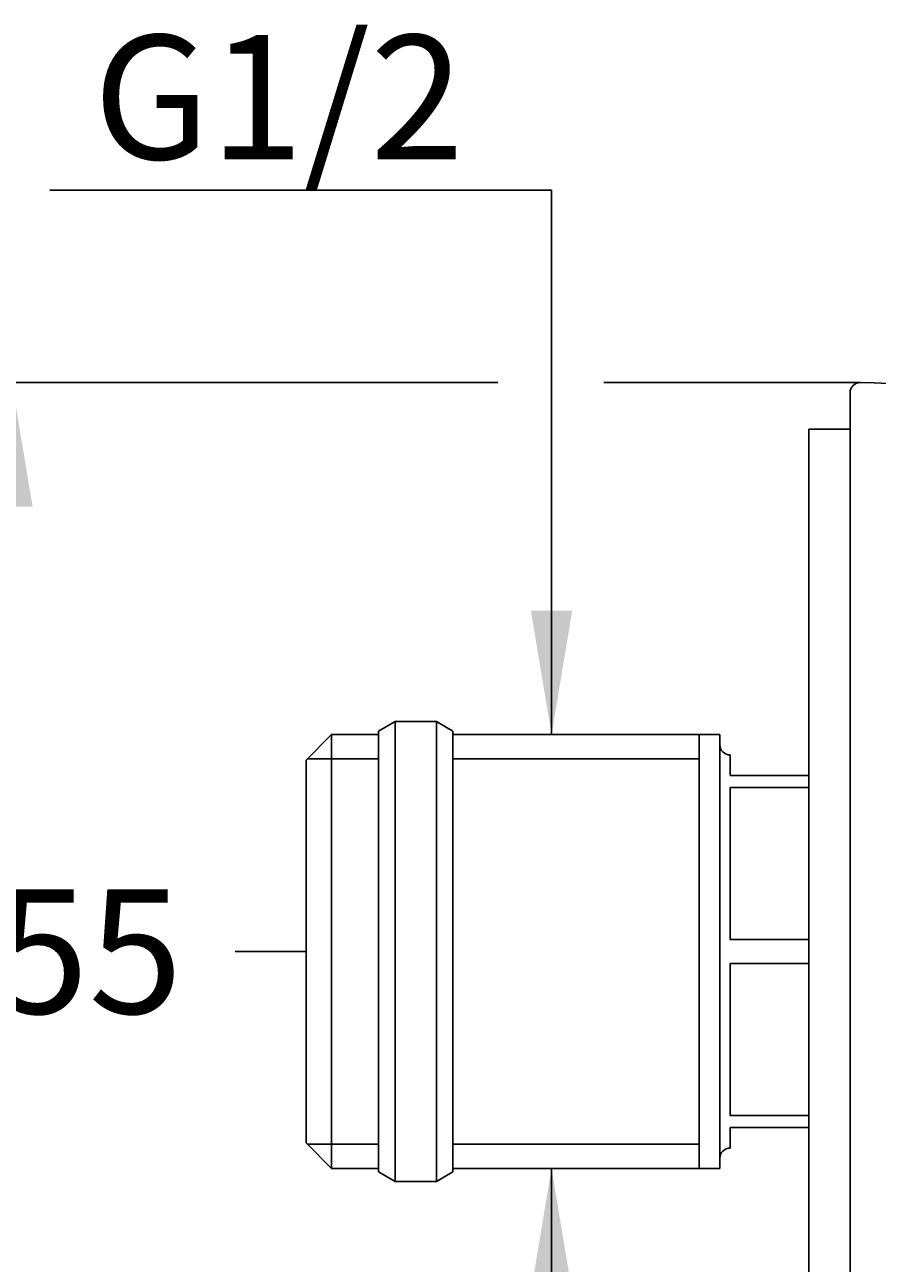
# Model space of a CAD drawing. Units: millimetres. Extents: x 7 to 203, y 4 to 291.
# Drawn here: x 49 to 90, y 151 to 211 of the extents above; entities that cross this region are included whole.
import ezdxf
from ezdxf.enums import TextEntityAlignment as Align
from ezdxf.lldxf.tags import DXFTag

# ---------------------------------------------------------------- set-up
doc = ezdxf.new("R2010")
doc.units = ezdxf.units.MM
for name, color, linetype in [('Layer10', 7, 'Continuous'), ('Layer2', 7, 'Continuous'), ('Layer3', 7, 'Continuous'), ('Layer7', 7, 'Continuous'), ('Layer8', 7, 'Continuous'), ('Layer9', 7, 'Continuous')]:
    doc.layers.add(name, color=color, linetype=linetype)
doc.styles.add('SEACAD_Arial', font='arial.ttf')
tags = doc.linetypes.add('CENTER2', pattern=[28.575, 19.05, -3.175, 3.175, -3.175]).pattern_tags.tags
tags[10:11] = [DXFTag(74, 4), DXFTag(75, 0), DXFTag(340, '0'), DXFTag(46, 0.0), DXFTag(50, 0.0), DXFTag(44, 0.0), DXFTag(45, 0.0)]
tags[8:9] = [DXFTag(74, 4), DXFTag(75, 0), DXFTag(340, '0'), DXFTag(46, 0.0), DXFTag(50, 0.0), DXFTag(44, 0.0), DXFTag(45, 0.0)]
tags[6:7] = [DXFTag(74, 4), DXFTag(75, 0), DXFTag(340, '0'), DXFTag(46, 0.0), DXFTag(50, 0.0), DXFTag(44, 0.0), DXFTag(45, 0.0)]
tags[4:5] = [DXFTag(74, 4), DXFTag(75, 0), DXFTag(340, '0'), DXFTag(46, 0.0), DXFTag(50, 0.0), DXFTag(44, 0.0), DXFTag(45, 0.0)]
doc.dimstyles.get("Standard").update_dxf_attribs({"dimtxt": 0.18, "dimasz": 0.18, "dimexe": 0.18, "dimexo": 0.0625, "dimgap": 0.09, "dimtad": 0, "dimtih": 1, "dimtoh": 1, "dimdec": 4, "dimzin": 0, "dimdsep": 46, "dimtxsty": 'Standard', "dimcen": 0.09, "dimadec": 0, "dimazin": 0, "dimtfac": 1, "dimtdec": 4, "dimtofl": 0, "dimtmove": 0, "dimatfit": 3, "dimfxl": 1, "dimtolj": 1, "dimtzin": 0, "dimarcsym": 0})

# ---------------------------------------------------------------- blocks, each defined once
blk = doc.blocks.new('DMBLK69')
at = {"layer": 'Layer3', "linetype": 'Continuous'}
for points in [[(75.029, 182.547), (73.029, 182.547), (74.029, 176.547)], [(75.029, 149.587), (74.029, 155.587), (73.029, 149.587)]]:
    blk.add_hatch(color=7, dxfattribs=at).paths.add_polyline_path(points)
at = {"layer": 'Layer3', "color": 7, "linetype": 'Continuous'}
for p, q in [((74.029, 202.857), (49.769, 202.857)), ((74.029, 202.857), (74.029, 176.547)), ((74.029, 155.587), (74.029, 143.587))]:
    blk.add_line(p, q, dxfattribs=at)
at = {"layer": 'Layer3', "color": 7, "linetype": 'Continuous', "style": 'SEACAD_Arial'}
blk.add_text('G1/2', height=6, dxfattribs=at).set_placement((51.869, 210.357), align=Align.TOP_LEFT)
blk = doc.blocks.new('DMBLK70')
at = {"layer": 'Layer3', "linetype": 'Continuous'}
for points in [[(46.941, 187.563), (48.941, 187.563), (47.941, 193.563)], [(46.941, 144.571), (47.941, 138.571), (48.941, 144.571)]]:
    blk.add_hatch(color=7, dxfattribs=at).paths.add_polyline_path(points)
at = {"layer": 'Layer3', "color": 7, "linetype": 'Continuous'}
for p, q in [((66.91, 193.563), (44.941, 193.563)), ((47.941, 193.563), (47.941, 171.167)), ((47.941, 160.967), (47.941, 138.571)), ((88.97, 138.571), (44.941, 138.571))]:
    blk.add_line(p, q, dxfattribs=at)
at = {"layer": 'Layer3', "color": 7, "linetype": 'Continuous', "style": 'SEACAD_Arial'}
for s, p in [('Ø', (39.385, 169.067)), ('55', (47.107, 169.067))]:
    blk.add_text(s, height=6, dxfattribs=at).set_placement(p, align=Align.TOP_LEFT)
blk = doc.blocks.new('DMBLK71')
at = {"layer": 'Layer3', "linetype": 'Continuous'}
for points in [[(94.462, 119.208), (94.462, 121.208), (88.462, 120.208)], [(138.071, 119.208), (144.071, 120.208), (138.071, 121.208)]]:
    blk.add_hatch(color=7, dxfattribs=at).paths.add_polyline_path(points)
at = {"layer": 'Layer3', "color": 7, "linetype": 'Continuous'}
for p, q in [((144.071, 166.067), (144.071, 117.208)), ((88.462, 139.071), (88.462, 117.208)), ((88.462, 120.208), (101.632, 120.208)), ((130.901, 120.208), (144.071, 120.208))]:
    blk.add_line(p, q, dxfattribs=at)
at = {"layer": 'Layer3', "color": 7, "linetype": 'Continuous', "style": 'SEACAD_Arial'}
for s, p in [('56', (103.732, 123.208)), ('- 66', (114.323, 123.208))]:
    blk.add_text(s, height=6, dxfattribs=at).set_placement(p, align=Align.TOP_LEFT)

msp = doc.modelspace()

# ---------------------------------------------------------------- linework, layer by layer
at = {"layer": 'Layer10', "color": 7, "linetype": 'Continuous'}
for p, q in [((66.4625, 177.17918), (65.6625, 176.7173)), ((68.4625, 177.17918), (66.4625, 177.17918)), ((66.4625, 177.17918), (66.4625, 154.95458)), ((69.2625, 176.7173), (68.4625, 177.17918)), ((68.4625, 177.17918), (68.4625, 154.95458)), ((65.6625, 176.7173), (65.6625, 155.41646)), ((69.2625, 176.7173), (69.2625, 155.41646)), ((65.6625, 155.41646), (66.4625, 154.95458)), ((68.4625, 154.95458), (69.2625, 155.41646)), ((66.4625, 154.95458), (68.4625, 154.95458))]:
    msp.add_line(p, q, dxfattribs=at)
at = {"layer": 'Layer2', "color": 7, "linetype": 'Continuous'}
for p, q in [((65.6625, 175.38188), (65.6625, 176.54688)), ((65.6625, 156.75188), (65.6625, 155.58688))]:
    msp.add_line(p, q, dxfattribs=at)
at = {"layer": 'Layer3', "color": 7, "linetype": 'Continuous'}
for p, q in [((71.4302, 193.56285), (66.90954, 193.56285)), ((88.97044, 193.56285), (76.55361, 193.56285))]:
    msp.add_line(p, q, dxfattribs=at)
at = {"layer": 'Layer7', "color": 7, "linetype": 'Continuous'}
msp.add_line((88.4625, 193.06291), (88.4625, 139.07085), dxfattribs=at)
for centre, radius, start, end in [((88.9625, 193.06291), 0.5, 89.090505, 180), ((88.4625, 161.56688), 32, 51.5342103, 89.090505)]:
    msp.add_arc(centre, radius, start, end, dxfattribs=at)
at = {"layer": 'Layer8', "color": 7, "linetype": 'Continuous'}
for p, q in [((86.4625, 191.31688), (86.4625, 140.81688)), ((88.4625, 191.31688), (86.4625, 191.31688))]:
    msp.add_line(p, q, dxfattribs=at)
at = {"layer": 'Layer9', "color": 7, "linetype": 'Continuous'}
for p, q in [((63.3925, 176.54688), (62.1625, 175.31688)), ((65.6625, 176.54688), (63.3925, 176.54688)), ((63.3925, 176.54688), (63.3925, 155.58688)), ((82.1625, 176.54688), (69.2625, 176.54688)), ((81.1625, 176.54688), (81.1625, 155.58688)), ((82.1625, 176.54688), (82.1625, 155.58688)), ((62.2275, 175.38188), (65.6625, 175.38188)), ((69.2625, 175.38188), (81.1625, 175.38188)), ((82.6625, 174.56688), (82.6625, 175.56688)), ((62.1625, 175.31688), (62.1625, 156.81688)), ((86.4625, 174.56688), (82.6625, 174.56688)), ((82.6625, 166.64265), (82.6625, 173.99111)), ((86.4625, 173.99111), (82.6625, 173.99111)), ((86.4625, 166.64265), (82.6625, 166.64265)), ((82.6625, 158.14265), (82.6625, 165.49111)), ((86.4625, 165.49111), (82.6625, 165.49111)), ((86.4625, 158.14265), (82.6625, 158.14265)), ((82.6625, 157.56688), (82.6625, 156.56688)), ((86.4625, 157.56688), (82.6625, 157.56688)), ((62.1625, 156.81688), (63.3925, 155.58688)), ((62.2275, 156.75188), (65.6625, 156.75188)), ((69.2625, 156.75188), (81.1625, 156.75188)), ((63.3925, 155.58688), (65.6625, 155.58688)), ((69.2625, 155.58688), (82.1625, 155.58688))]:
    msp.add_line(p, q, dxfattribs=at)
at = {"layer": 'Layer9', "color": 7, "linetype": 'CENTER2'}
msp.add_line((62.1625, 166.06688), (58.72674, 166.06688), dxfattribs=at)
at = {"layer": 'Layer9', "color": 7, "linetype": 'Continuous'}
for centre, start, end in [((82.6625, 176.06688), 180, 270), ((82.6625, 156.06688), 90, 180)]:
    msp.add_arc(centre, 0.5, start, end, dxfattribs=at)

# ---------------------------------------------------------------- dimensions: what is measured, and where the dimension line sits
at = {"layer": 'Layer3', "color": 7, "linetype": 'Continuous'}
for base, p1, p2, angle, text, picture, middle, dimtype in [((74.02947, 176.54688), (69.2625, 176.54688), (69.2625, 155.58688), 270, '\\A1;G1/2 {}', 'DMBLK69', (49.7686, 202.85675), 161), ((47.94148, 138.57091), (66.90954, 193.56285), (88.97044, 138.57091), 90, '\\A1;Ø <>', 'DMBLK70', (47.94148, 166.06688), 160)]:
    dim = msp.add_linear_dim(base=base, p1=p1, p2=p2, angle=angle, text=text, dimstyle='Standard', dxfattribs=at)
    dim.commit()
    dim.dimension.update_dxf_attribs({"geometry": picture, "text_midpoint": middle, "dimtype": dimtype})
dim = msp.add_linear_dim(base=(144.07063, 120.20759), p1=(88.4625, 139.07085), p2=(144.07063, 166.06688), text='\\A1;<> - 66', dimstyle='Standard', dxfattribs=at)
dim.commit()
dim.dimension.update_dxf_attribs({"geometry": 'DMBLK71', "text_midpoint": (116.26657, 120.20759), "dimtype": 160})

doc.saveas('drawing.dxf')
